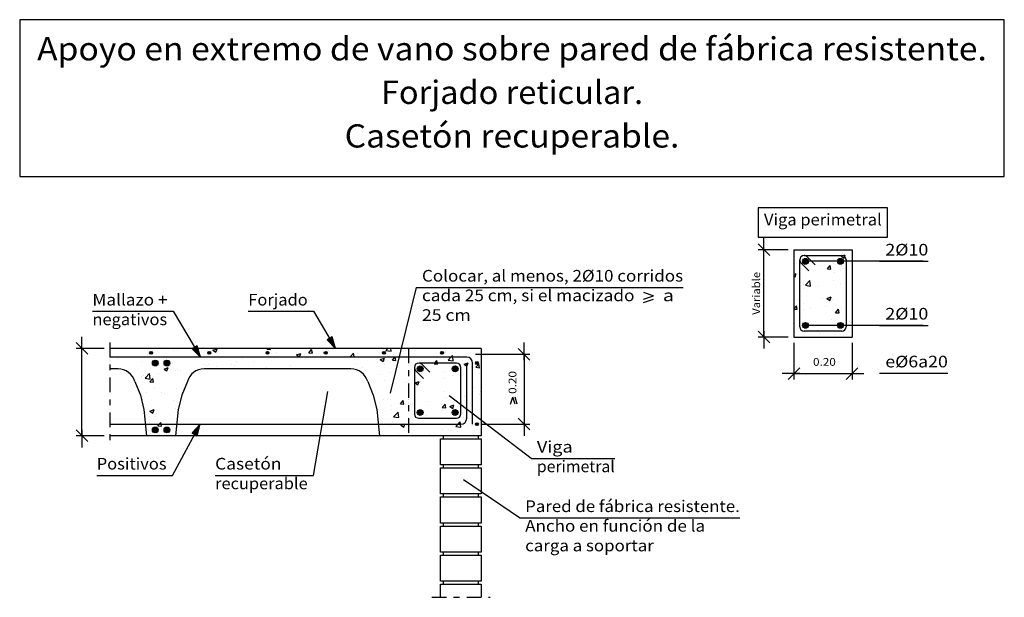
# Model space of a CAD drawing. Units: millimetres. Extents: x 21.3 to 38.3, y 16.1 to 26.1.
import ezdxf
from ezdxf.enums import TextEntityAlignment as Align

# ---------------------------------------------------------------- set-up
doc = ezdxf.new("R2010")
doc.units = ezdxf.units.MM
doc.linetypes.add('DASHDOT', pattern=[0.5, 0.25, -0.125, 0, -0.125])
for name, color, linetype in [('0-CYPE0', 1, 'CONTINUOUS'), ('0-CYPE1', 2, 'CONTINUOUS'), ('0-CYPE2', 4, 'CONTINUOUS'), ('0-CYPE3', 5, 'CONTINUOUS'), ('0-CYPE4', 6, 'CONTINUOUS'), ('CYPECABECERA', 2, 'CONTINUOUS')]:
    doc.layers.add(name, color=color, linetype=linetype)
doc.styles.add('CYPETXT', font='romans', dxfattribs={"height": 0.2})

msp = doc.modelspace()

# ---------------------------------------------------------------- hatches: boundary and pattern name
at = {"layer": '0-CYPE2'}
h = msp.add_hatch(color=256, dxfattribs=at)
edge = h.paths.add_edge_path(flags=0)
edge.add_arc((34.837, 21.91), 0.05, 0, 360)
h = msp.add_hatch(color=256, dxfattribs=at)
edge = h.paths.add_edge_path(flags=0)
edge.add_arc((35.437, 21.91), 0.05, 0, 360)
h = msp.add_hatch(color=256, dxfattribs=at)
edge = h.paths.add_edge_path(flags=0)
edge.add_arc((34.837, 20.81), 0.05, 0, 360)
h = msp.add_hatch(color=256, dxfattribs=at)
edge = h.paths.add_edge_path(flags=0)
edge.add_arc((35.437, 20.81), 0.05, 0, 360)
for points in [[(26.621, 20.559), (26.766, 20.413), (26.707, 20.611)], [(24.302, 20.409), (24.447, 20.263), (24.388, 20.461)], [(24.388, 18.913), (24.439, 19.113), (24.3, 18.961)]]:
    msp.add_hatch(color=256, dxfattribs=at).paths.add_polyline_path(points, flags=0)
h = msp.add_hatch(color=256, dxfattribs=at)
edge = h.paths.add_edge_path(flags=0)
edge.add_arc((23.595, 20.338), 0.025, 0, 360)
h = msp.add_hatch(color=256, dxfattribs=at)
edge = h.paths.add_edge_path(flags=0)
edge.add_arc((24.595, 20.338), 0.025, 0, 360)
h = msp.add_hatch(color=256, dxfattribs=at)
edge = h.paths.add_edge_path(flags=0)
edge.add_arc((25.595, 20.338), 0.025, 0, 360)
h = msp.add_hatch(color=256, dxfattribs=at)
edge = h.paths.add_edge_path(flags=0)
edge.add_arc((26.595, 20.338), 0.025, 0, 360)
h = msp.add_hatch(color=256, dxfattribs=at)
edge = h.paths.add_edge_path(flags=0)
edge.add_arc((27.595, 20.338), 0.025, 0, 360)
h = msp.add_hatch(color=256, dxfattribs=at)
edge = h.paths.add_edge_path(flags=0)
edge.add_arc((28.595, 20.338), 0.025, 0, 360)
h = msp.add_hatch(color=256, dxfattribs=at)
edge = h.paths.add_edge_path(flags=0)
edge.add_arc((23.668, 20.163), 0.05, 0, 360)
h = msp.add_hatch(color=256, dxfattribs=at)
edge = h.paths.add_edge_path(flags=0)
edge.add_arc((23.868, 20.163), 0.05, 0, 360)
h = msp.add_hatch(color=256, dxfattribs=at)
edge = h.paths.add_edge_path(flags=0)
edge.add_arc((29.193, 20.163), 0.025, 0, 360)
h = msp.add_hatch(color=256, dxfattribs=at)
edge = h.paths.add_edge_path(flags=0)
edge.add_arc((28.218, 20.063), 0.05, 0, 360)
h = msp.add_hatch(color=256, dxfattribs=at)
edge = h.paths.add_edge_path(flags=0)
edge.add_arc((28.818, 20.063), 0.05, 0, 360)
h = msp.add_hatch(color=256, dxfattribs=at)
edge = h.paths.add_edge_path(flags=0)
edge.add_arc((28.218, 19.313), 0.05, 0, 360)
h = msp.add_hatch(color=256, dxfattribs=at)
edge = h.paths.add_edge_path(flags=0)
edge.add_arc((28.818, 19.313), 0.05, 0, 360)
h = msp.add_hatch(color=256, dxfattribs=at)
edge = h.paths.add_edge_path(flags=0)
edge.add_arc((29.193, 19.113), 0.025, 0, 360)
h = msp.add_hatch(color=256, dxfattribs=at)
edge = h.paths.add_edge_path(flags=0)
edge.add_arc((23.668, 19.013), 0.05, 0, 360)
h = msp.add_hatch(color=256, dxfattribs=at)
edge = h.paths.add_edge_path(flags=0)
edge.add_arc((23.868, 19.013), 0.05, 0, 360)

# ---------------------------------------------------------------- linework, layer by layer
at = {"layer": '0-CYPE0'}
for p, q in [((35.449, 21.997), (35.499, 21.964)), ((35.58, 22.11), (35.58, 22.11)), ((34.737, 21.873), (34.737, 21.873)), ((34.821, 21.851), (34.821, 21.851)), ((35.074, 21.833), (35.074, 21.833)), ((35.087, 21.941), (35.087, 21.941)), ((35.214, 21.78), (35.262, 21.838)), ((35.274, 21.775), (35.262, 21.838)), ((35.324, 21.866), (35.324, 21.866)), ((35.326, 21.915), (35.326, 21.915)), ((35.537, 21.894), (35.537, 21.894)), ((35.637, 21.935), (35.637, 21.935)), ((35.637, 21.83), (35.637, 21.83)), ((34.637, 21.718), (34.637, 21.718)), ((34.637, 21.686), (34.679, 21.702)), ((34.637, 21.655), (34.659, 21.641)), ((34.659, 21.641), (34.679, 21.702)), ((34.737, 21.788), (34.737, 21.788)), ((34.9, 21.77), (34.9, 21.77)), ((35.214, 21.78), (35.274, 21.775)), ((35.327, 21.721), (35.327, 21.721)), ((35.434, 21.747), (35.434, 21.747)), ((35.537, 21.754), (35.537, 21.754)), ((34.744, 21.621), (34.744, 21.621)), ((34.809, 21.518), (34.809, 21.518)), ((34.835, 21.499), (34.913, 21.58)), ((34.835, 21.499), (34.924, 21.485)), ((34.924, 21.485), (34.913, 21.58)), ((35.314, 21.582), (35.314, 21.582)), ((35.44, 21.521), (35.44, 21.521)), ((35.537, 21.534), (35.537, 21.534)), ((35.637, 21.547), (35.637, 21.547)), ((35.637, 21.507), (35.637, 21.507)), ((34.737, 21.429), (34.737, 21.429)), ((34.811, 21.438), (34.811, 21.438)), ((35.061, 21.471), (35.061, 21.471)), ((35.537, 21.43), (35.537, 21.43)), ((35.637, 21.437), (35.637, 21.437)), ((34.637, 21.093), (34.684, 21.148)), ((34.695, 21.086), (34.684, 21.148)), ((34.705, 21.259), (34.705, 21.259)), ((34.797, 21.185), (34.797, 21.185)), ((35.126, 21.271), (35.126, 21.271)), ((35.206, 21.272), (35.276, 21.299)), ((35.206, 21.272), (35.255, 21.238)), ((35.239, 21.236), (35.239, 21.236)), ((35.255, 21.238), (35.276, 21.299)), ((35.302, 21.249), (35.302, 21.249)), ((35.537, 21.174), (35.537, 21.174)), ((35.637, 21.187), (35.637, 21.187)), ((35.637, 21.183), (35.637, 21.183)), ((34.637, 21.091), (34.695, 21.086)), ((34.798, 21.077), (34.798, 21.077)), ((34.916, 21.124), (34.916, 21.124)), ((35.177, 21.127), (35.177, 21.127)), ((35.353, 21.028), (35.401, 21.086)), ((35.353, 21.028), (35.413, 21.023)), ((35.413, 21.023), (35.401, 21.086)), ((35.45, 21.102), (35.45, 21.102)), ((35.537, 21.046), (35.537, 21.046)), ((35.637, 20.982), (35.637, 20.982)), ((34.785, 20.853), (34.785, 20.853)), ((35.29, 20.917), (35.29, 20.917)), ((35.413, 20.808), (35.413, 20.808)), ((35.545, 20.815), (35.545, 20.815)), ((35.637, 20.86), (35.637, 20.86)), ((34.637, 20.696), (34.637, 20.696)), ((34.914, 20.732), (34.914, 20.732)), ((35.04, 20.728), (35.04, 20.728)), ((35.084, 20.674), (35.084, 20.674)), ((35.415, 20.798), (35.415, 20.798)), ((35.574, 20.705), (35.574, 20.705)), ((34.891, 20.61), (34.891, 20.61)), ((23.249, 20.413), (23.249, 20.413)), ((23.542, 20.315), (23.542, 20.315)), ((23.728, 20.339), (23.728, 20.339)), ((23.979, 20.372), (23.979, 20.372)), ((24.056, 20.385), (24.056, 20.385)), ((24.659, 20.382), (24.729, 20.409)), ((24.659, 20.382), (24.709, 20.349)), ((24.709, 20.349), (24.729, 20.409)), ((24.935, 20.413), (24.935, 20.413)), ((25.589, 20.402), (25.598, 20.413)), ((25.589, 20.402), (25.649, 20.397)), ((25.649, 20.397), (25.646, 20.413)), ((25.756, 20.339), (25.756, 20.339)), ((26.087, 20.326), (26.087, 20.326)), ((26.096, 20.302), (26.166, 20.329)), ((26.096, 20.302), (26.146, 20.269)), ((26.146, 20.269), (26.166, 20.329)), ((26.2, 20.413), (26.2, 20.413)), ((26.237, 20.309), (26.237, 20.309)), ((26.306, 20.34), (26.354, 20.397)), ((26.306, 20.34), (26.366, 20.334)), ((26.366, 20.334), (26.354, 20.397)), ((26.368, 20.413), (26.368, 20.413)), ((26.606, 20.401), (26.606, 20.401)), ((26.616, 20.359), (26.616, 20.359)), ((27.023, 20.277), (27.071, 20.334)), ((27.024, 20.413), (27.024, 20.413)), ((27.06, 20.413), (27.06, 20.413)), ((27.083, 20.272), (27.071, 20.334)), ((27.162, 20.319), (27.162, 20.319)), ((27.559, 20.413), (27.559, 20.413)), ((27.583, 20.398), (27.583, 20.398)), ((27.63, 20.379), (27.663, 20.413)), ((27.63, 20.379), (27.719, 20.365)), ((27.719, 20.365), (27.713, 20.413)), ((27.887, 20.413), (27.887, 20.413)), ((28.058, 20.413), (28.058, 20.413)), ((28.116, 20.376), (28.116, 20.376)), ((28.556, 20.413), (28.556, 20.413)), ((28.645, 20.348), (28.645, 20.348)), ((28.65, 20.353), (28.65, 20.353)), ((28.874, 20.297), (28.874, 20.297)), ((29.054, 20.413), (29.054, 20.413)), ((29.15, 20.412), (29.15, 20.412)), ((29.152, 20.413), (29.152, 20.413)), ((29.184, 20.331), (29.184, 20.331)), ((29.268, 20.349), (29.268, 20.349)), ((22.888, 20.228), (22.888, 20.228)), ((22.888, 20.137), (22.888, 20.137)), ((22.902, 20.205), (22.902, 20.205)), ((23.023, 20.24), (23.023, 20.24)), ((23.097, 20.256), (23.097, 20.256)), ((23.436, 20.182), (23.436, 20.182)), ((23.97, 20.16), (23.97, 20.16)), ((24.504, 20.137), (24.504, 20.137)), ((24.59, 20.139), (24.59, 20.139)), ((24.804, 20.263), (24.804, 20.263)), ((24.976, 20.143), (24.976, 20.143)), ((25.068, 20.192), (25.068, 20.192)), ((25.173, 20.239), (25.173, 20.239)), ((25.303, 20.263), (25.303, 20.263)), ((25.355, 20.193), (25.355, 20.193)), ((25.582, 20.262), (25.582, 20.262)), ((25.987, 20.277), (25.987, 20.277)), ((26.005, 20.263), (26.005, 20.263)), ((26.426, 20.263), (26.426, 20.263)), ((26.579, 20.219), (26.579, 20.219)), ((27.023, 20.277), (27.083, 20.272)), ((27.107, 20.138), (27.107, 20.138)), ((27.27, 20.263), (27.27, 20.263)), ((27.533, 20.222), (27.603, 20.249)), ((27.533, 20.222), (27.583, 20.189)), ((27.583, 20.189), (27.603, 20.249)), ((27.612, 20.202), (27.612, 20.202)), ((27.613, 20.131), (27.613, 20.131)), ((27.741, 20.214), (27.8, 20.209)), ((28.132, 20.277), (28.132, 20.277)), ((28.245, 20.214), (28.245, 20.214)), ((28.458, 20.151), (28.518, 20.146)), ((28.495, 20.247), (28.495, 20.247)), ((28.697, 20.213), (28.786, 20.199)), ((28.711, 20.17), (28.711, 20.17)), ((28.971, 20.142), (29.041, 20.169)), ((28.971, 20.142), (29.02, 20.109)), ((29.02, 20.109), (29.041, 20.169)), ((29.175, 20.089), (29.223, 20.146)), ((29.235, 20.083), (29.223, 20.146)), ((29.268, 20.294), (29.268, 20.294)), ((29.268, 20.277), (29.268, 20.277)), ((29.268, 20.178), (29.268, 20.178)), ((23.493, 19.901), (23.571, 19.982)), ((23.53, 19.982), (23.53, 19.982)), ((23.582, 19.887), (23.571, 19.982)), ((23.716, 19.978), (23.716, 19.978)), ((23.819, 20.06), (23.889, 20.087)), ((23.819, 20.06), (23.869, 20.026)), ((23.869, 20.026), (23.889, 20.087)), ((24.007, 20.039), (24.007, 20.039)), ((24.044, 20.053), (24.044, 20.053)), ((24.094, 20.027), (24.094, 20.027)), ((24.474, 20.06), (24.474, 20.06)), ((24.549, 20.117), (24.549, 20.117)), ((24.726, 20.111), (24.726, 20.111)), ((25.037, 20.114), (25.037, 20.114)), ((25.571, 20.092), (25.571, 20.092)), ((25.744, 20.063), (25.744, 20.063)), ((25.996, 20.119), (25.996, 20.119)), ((26.057, 20.063), (26.057, 20.063)), ((26.105, 20.069), (26.105, 20.069)), ((26.594, 20.068), (26.594, 20.068)), ((26.613, 20.063), (26.613, 20.063)), ((26.75, 20.063), (26.75, 20.063)), ((27.172, 20.025), (27.172, 20.025)), ((27.234, 20.081), (27.234, 20.081)), ((27.544, 19.97), (27.544, 19.97)), ((27.707, 20.002), (27.707, 20.002)), ((28.119, 20.077), (28.119, 20.077)), ((28.127, 20.07), (28.127, 20.07)), ((28.128, 20.051), (28.128, 20.051)), ((28.24, 19.979), (28.24, 19.979)), ((28.633, 20.015), (28.633, 20.015)), ((29.138, 20.079), (29.138, 20.079)), ((29.175, 20.089), (29.235, 20.083)), ((29.242, 19.986), (29.242, 19.986)), ((29.268, 19.96), (29.268, 19.96)), ((23.424, 19.938), (23.424, 19.938)), ((23.465, 19.945), (23.465, 19.945)), ((23.493, 19.901), (23.582, 19.887)), ((23.576, 19.838), (23.624, 19.896)), ((23.576, 19.838), (23.635, 19.833)), ((23.635, 19.833), (23.624, 19.896)), ((27.269, 19.939), (27.269, 19.939)), ((27.6, 19.87), (27.6, 19.87)), ((27.982, 19.82), (27.982, 19.82)), ((28.12, 19.945), (28.12, 19.945)), ((28.13, 19.82), (28.2, 19.846)), ((28.13, 19.82), (28.18, 19.786)), ((28.18, 19.786), (28.2, 19.846)), ((28.232, 19.853), (28.232, 19.853)), ((28.611, 19.902), (28.611, 19.902)), ((28.774, 19.957), (28.774, 19.957)), ((29.268, 19.855), (29.268, 19.855)), ((23.518, 19.649), (23.518, 19.649)), ((23.663, 19.719), (23.663, 19.719)), ((23.775, 19.649), (23.775, 19.649)), ((23.831, 19.633), (23.831, 19.633)), ((24.032, 19.72), (24.032, 19.72)), ((24.148, 19.675), (24.148, 19.675)), ((27.378, 19.699), (27.378, 19.699)), ((28.621, 19.682), (28.621, 19.682)), ((29.126, 19.746), (29.126, 19.746)), ((29.23, 19.624), (29.23, 19.624)), ((29.253, 19.673), (29.253, 19.673)), ((23.427, 19.553), (23.427, 19.553)), ((23.452, 19.537), (23.452, 19.537)), ((23.453, 19.583), (23.453, 19.583)), ((23.986, 19.514), (23.986, 19.514)), ((24.084, 19.452), (24.084, 19.452)), ((27.512, 19.491), (27.512, 19.491)), ((27.588, 19.537), (27.588, 19.537)), ((27.879, 19.462), (27.927, 19.519)), ((27.879, 19.462), (27.939, 19.457)), ((27.939, 19.457), (27.927, 19.519)), ((27.969, 19.458), (27.969, 19.458)), ((28.046, 19.468), (28.046, 19.468)), ((28.086, 19.473), (28.086, 19.473)), ((28.108, 19.612), (28.108, 19.612)), ((28.348, 19.508), (28.348, 19.508)), ((28.597, 19.399), (28.645, 19.457)), ((28.656, 19.394), (28.645, 19.457)), ((28.669, 19.573), (28.669, 19.573)), ((28.979, 19.591), (28.979, 19.591)), ((29.268, 19.531), (29.268, 19.531)), ((23.506, 19.316), (23.506, 19.316)), ((23.576, 19.335), (23.646, 19.362)), ((23.576, 19.335), (23.625, 19.301)), ((23.625, 19.301), (23.646, 19.362)), ((24.019, 19.387), (24.019, 19.387)), ((24.045, 19.369), (24.045, 19.369)), ((24.057, 19.303), (24.057, 19.303)), ((27.456, 19.435), (27.456, 19.435)), ((27.503, 19.373), (27.503, 19.373)), ((27.719, 19.425), (27.719, 19.425)), ((27.723, 19.356), (27.723, 19.356)), ((27.762, 19.239), (27.84, 19.32)), ((27.851, 19.225), (27.84, 19.32)), ((28.256, 19.334), (28.256, 19.334)), ((28.579, 19.446), (28.579, 19.446)), ((28.597, 19.399), (28.656, 19.394)), ((28.609, 19.349), (28.609, 19.349)), ((28.727, 19.417), (28.797, 19.444)), ((28.727, 19.417), (28.777, 19.383)), ((28.777, 19.383), (28.797, 19.444)), ((28.79, 19.311), (28.79, 19.311)), ((28.793, 19.309), (28.793, 19.309)), ((28.909, 19.354), (28.909, 19.354)), ((29.113, 19.423), (29.113, 19.423)), ((29.114, 19.413), (29.114, 19.413)), ((23.486, 19.228), (23.486, 19.228)), ((23.568, 19.239), (23.568, 19.239)), ((23.576, 19.14), (23.576, 19.14)), ((24.043, 19.161), (24.043, 19.161)), ((27.495, 19.142), (27.495, 19.142)), ((27.576, 19.204), (27.576, 19.204)), ((27.743, 19.153), (27.743, 19.153)), ((27.762, 19.239), (27.851, 19.225)), ((28.085, 19.114), (28.085, 19.114)), ((28.095, 19.279), (28.095, 19.279)), ((28.326, 19.253), (28.326, 19.253)), ((28.716, 19.197), (28.716, 19.197)), ((28.967, 19.23), (28.967, 19.23)), ((29.268, 19.208), (29.268, 19.208)), ((24.007, 19.054), (24.007, 19.054)), ((27.706, 19.064), (27.706, 19.064)), ((27.847, 18.96), (27.847, 18.96)), ((27.887, 19.094), (27.937, 19.061)), ((28.083, 18.946), (28.083, 18.946)), ((28.597, 19.016), (28.597, 19.016)), ((28.83, 19.073), (28.918, 19.06)), ((29.102, 19.08), (29.102, 19.08)), ((29.268, 19.025), (29.268, 19.025)), ((29.268, 19.007), (29.268, 19.007)), ((23.937, 18.927), (23.937, 18.927)), ((28.005, 18.913), (28.005, 18.913)), ((28.381, 18.937), (28.381, 18.937)), ((28.697, 18.913), (28.697, 18.913)), ((28.884, 18.913), (28.884, 18.913)), ((28.914, 18.915), (28.914, 18.915))]:
    msp.add_line(p, q, dxfattribs=at)
for points in [[(34.637, 22.034), (34.637, 22.034), (34.637, 22.034), (34.637, 22.034)], [(34.864, 22.11), (34.864, 22.11), (34.864, 22.11)], [(34.902, 22.11), (34.902, 22.11), (34.902, 22.11), (34.902, 22.11)], [(35.012, 22.01), (35.012, 22.01), (35.012, 22.01), (35.012, 22.01)], [(35.021, 22.01), (35.021, 22.01), (35.021, 22.01), (35.021, 22.01)], [(35.028, 22.01), (35.028, 22.01), (35.028, 22.01), (35.028, 22.01)], [(35.158, 22.11), (35.158, 22.11), (35.158, 22.11)], [(35.362, 22.11), (35.362, 22.11), (35.362, 22.11)], [(35.45, 22.01), (35.45, 22.01), (35.45, 22.01), (35.45, 22.01)], [(35.595, 22.11), (35.595, 22.11), (35.595, 22.11), (35.595, 22.11)], [(34.637, 21.937), (34.637, 21.937), (34.637, 21.937)], [(34.737, 21.873), (34.737, 21.873), (34.737, 21.873)], [(34.898, 21.91), (34.898, 21.91), (34.898, 21.91), (34.898, 21.91)], [(34.924, 21.93), (34.924, 21.93), (34.924, 21.93), (34.924, 21.93)], [(35.121, 21.91), (35.121, 21.91), (35.121, 21.91), (35.121, 21.91)], [(35.178, 21.91), (35.178, 21.91), (35.178, 21.91), (35.178, 21.91)], [(35.32, 21.91), (35.32, 21.91), (35.32, 21.91), (35.32, 21.91)], [(35.537, 21.894), (35.537, 21.894), (35.537, 21.894)], [(35.637, 21.907), (35.637, 21.907), (35.637, 21.907)], [(34.637, 21.775), (34.637, 21.775), (34.637, 21.775)], [(34.637, 21.71), (34.637, 21.71), (34.637, 21.71), (34.637, 21.71)], [(34.737, 21.788), (34.737, 21.788), (34.737, 21.788)], [(34.737, 21.787), (34.737, 21.787), (34.737, 21.787), (34.737, 21.787)], [(35.537, 21.754), (35.537, 21.754), (35.537, 21.754)], [(35.537, 21.681), (35.537, 21.681), (35.537, 21.681), (35.537, 21.681)], [(34.637, 21.619), (34.637, 21.619), (34.637, 21.619), (34.637, 21.619)], [(34.737, 21.627), (34.737, 21.627), (34.737, 21.627), (34.737, 21.627)], [(34.737, 21.556), (34.737, 21.556), (34.737, 21.556), (34.737, 21.556)], [(35.537, 21.534), (35.537, 21.534), (35.537, 21.534)], [(35.537, 21.528), (35.537, 21.528), (35.537, 21.528), (35.537, 21.528)], [(34.637, 21.415), (34.637, 21.415), (34.637, 21.415)], [(34.637, 21.386), (34.637, 21.386), (34.637, 21.386), (34.637, 21.386)], [(34.737, 21.463), (34.737, 21.463), (34.737, 21.463), (34.737, 21.463)], [(34.737, 21.429), (34.737, 21.429), (34.737, 21.429)], [(35.537, 21.43), (35.537, 21.43), (35.537, 21.43)], [(35.537, 21.363), (35.537, 21.363), (35.537, 21.363), (35.537, 21.363)], [(34.637, 21.302), (34.637, 21.302), (34.637, 21.302), (34.637, 21.302)], [(34.737, 21.238), (34.737, 21.238), (34.737, 21.238), (34.737, 21.238)], [(35.537, 21.174), (35.537, 21.174), (35.537, 21.174)], [(34.637, 21.084), (34.637, 21.084), (34.637, 21.084), (34.637, 21.084)], [(34.637, 21.063), (34.637, 21.063), (34.637, 21.063), (34.637, 21.063)], [(34.637, 21.056), (34.637, 21.056), (34.637, 21.056), (34.637, 21.056)], [(34.637, 20.984), (34.637, 20.984), (34.637, 20.984)], [(34.737, 21.14), (34.737, 21.14), (34.737, 21.14), (34.737, 21.14)], [(34.737, 21.069), (34.737, 21.069), (34.737, 21.069), (34.737, 21.069)], [(34.737, 20.992), (34.737, 20.992), (34.737, 20.992), (34.737, 20.992)], [(35.537, 21.106), (35.537, 21.106), (35.537, 21.106), (35.537, 21.106)], [(35.537, 21.046), (35.537, 21.046), (35.537, 21.046)], [(34.737, 20.921), (34.737, 20.921), (34.737, 20.921), (34.737, 20.921)], [(34.737, 20.816), (34.737, 20.816), (34.737, 20.816), (34.737, 20.816)], [(34.911, 20.81), (34.911, 20.81), (34.911, 20.81), (34.911, 20.81)], [(34.936, 20.81), (34.936, 20.81), (34.936, 20.81), (34.936, 20.81)], [(35.151, 20.81), (35.151, 20.81), (35.151, 20.81), (35.151, 20.81)], [(35.409, 20.81), (35.409, 20.81), (35.409, 20.81), (35.409, 20.81)], [(35.462, 20.804), (35.462, 20.804), (35.462, 20.804)], [(35.505, 20.81), (35.505, 20.81), (35.505, 20.81), (35.505, 20.81)], [(35.537, 20.894), (35.537, 20.894), (35.537, 20.894), (35.537, 20.894)], [(35.537, 20.814), (35.537, 20.814), (35.537, 20.814), (35.537, 20.814)], [(35.573, 20.81), (35.573, 20.81), (35.573, 20.81), (35.573, 20.81)], [(35.629, 20.81), (35.629, 20.81), (35.629, 20.81), (35.629, 20.81)], [(34.637, 20.739), (34.637, 20.739), (34.637, 20.739), (34.637, 20.739)], [(34.637, 20.667), (34.637, 20.667), (34.637, 20.667), (34.637, 20.667)], [(34.786, 20.715), (34.786, 20.715), (34.786, 20.715), (34.786, 20.715)], [(35.021, 20.71), (35.021, 20.71), (35.021, 20.71), (35.021, 20.71)], [(35.045, 20.71), (35.045, 20.71), (35.045, 20.71), (35.045, 20.71)], [(35.068, 20.71), (35.068, 20.71), (35.068, 20.71), (35.068, 20.71)], [(35.443, 20.71), (35.443, 20.71), (35.443, 20.71), (35.443, 20.71)], [(35.446, 20.787), (35.446, 20.787), (35.446, 20.787)], [(35.521, 20.739), (35.521, 20.739), (35.521, 20.739), (35.521, 20.739)], [(35.537, 20.783), (35.537, 20.783), (35.537, 20.783), (35.537, 20.783)], [(35.154, 20.61), (35.154, 20.61), (35.154, 20.61)], [(35.312, 20.61), (35.312, 20.61), (35.312, 20.61)], [(22.906, 20.413), (22.906, 20.413), (22.906, 20.413), (22.906, 20.413)], [(23.073, 20.413), (23.073, 20.413), (23.073, 20.413)], [(23.572, 20.413), (23.572, 20.413), (23.572, 20.413)], [(23.598, 20.413), (23.598, 20.413), (23.598, 20.413), (23.598, 20.413)], [(24.07, 20.413), (24.07, 20.413), (24.07, 20.413)], [(24.092, 20.413), (24.092, 20.413), (24.092, 20.413)], [(24.29, 20.413), (24.29, 20.413), (24.29, 20.413), (24.29, 20.413)], [(24.292, 20.413), (24.292, 20.413), (24.292, 20.413)], [(24.407, 20.331), (24.407, 20.331), (24.407, 20.331), (24.407, 20.331)], [(24.514, 20.413), (24.514, 20.413), (24.514, 20.413)], [(24.569, 20.413), (24.569, 20.413), (24.569, 20.413)], [(24.983, 20.413), (24.983, 20.413), (24.983, 20.413), (24.983, 20.413)], [(25.067, 20.413), (25.067, 20.413), (25.067, 20.413)], [(25.565, 20.413), (25.565, 20.413), (25.565, 20.413)], [(25.675, 20.413), (25.675, 20.413), (25.675, 20.413), (25.675, 20.413)], [(25.779, 20.413), (25.779, 20.413), (25.779, 20.413)], [(26.064, 20.413), (26.064, 20.413), (26.064, 20.413)], [(26.562, 20.413), (26.562, 20.413), (26.562, 20.413)], [(27.061, 20.413), (27.061, 20.413), (27.061, 20.413)], [(27.465, 20.413), (27.465, 20.413), (27.465, 20.413)], [(27.753, 20.413), (27.753, 20.413), (27.753, 20.413)], [(27.865, 20.31), (27.865, 20.31), (27.865, 20.31), (27.865, 20.31)], [(28.445, 20.413), (28.445, 20.413), (28.445, 20.413)], [(28.73, 20.413), (28.73, 20.413), (28.73, 20.413)], [(29.137, 20.413), (29.137, 20.413), (29.137, 20.413)], [(22.888, 20.214), (22.888, 20.214), (22.888, 20.214)], [(23.053, 20.263), (23.053, 20.263), (23.053, 20.263), (23.053, 20.263)], [(23.069, 20.263), (23.069, 20.263), (23.069, 20.263), (23.069, 20.263)], [(23.152, 20.263), (23.152, 20.263), (23.152, 20.263), (23.152, 20.263)], [(23.309, 20.263), (23.309, 20.263), (23.309, 20.263), (23.309, 20.263)], [(23.475, 20.263), (23.475, 20.263), (23.475, 20.263), (23.475, 20.263)], [(23.762, 20.263), (23.762, 20.263), (23.762, 20.263), (23.762, 20.263)], [(23.807, 20.263), (23.807, 20.263), (23.807, 20.263), (23.807, 20.263)], [(23.888, 20.148), (23.888, 20.148), (23.888, 20.148), (23.888, 20.148)], [(23.896, 20.263), (23.896, 20.263), (23.896, 20.263), (23.896, 20.263)], [(24.306, 20.263), (24.306, 20.263), (24.306, 20.263), (24.306, 20.263)], [(24.318, 20.263), (24.318, 20.263), (24.318, 20.263), (24.318, 20.263)], [(24.439, 20.277), (24.439, 20.277), (24.439, 20.277), (24.439, 20.277)], [(24.454, 20.263), (24.454, 20.263), (24.454, 20.263), (24.454, 20.263)], [(24.74, 20.263), (24.74, 20.263), (24.74, 20.263), (24.74, 20.263)], [(24.804, 20.263), (24.804, 20.263), (24.804, 20.263)], [(25.147, 20.263), (25.147, 20.263), (25.147, 20.263), (25.147, 20.263)], [(25.161, 20.263), (25.161, 20.263), (25.161, 20.263), (25.161, 20.263)], [(25.303, 20.263), (25.303, 20.263), (25.303, 20.263)], [(25.583, 20.263), (25.583, 20.263), (25.583, 20.263), (25.583, 20.263)], [(25.801, 20.263), (25.801, 20.263), (25.801, 20.263), (25.801, 20.263)], [(25.839, 20.263), (25.839, 20.263), (25.839, 20.263), (25.839, 20.263)], [(25.885, 20.263), (25.885, 20.263), (25.885, 20.263), (25.885, 20.263)], [(26.005, 20.263), (26.005, 20.263), (26.005, 20.263)], [(26.299, 20.263), (26.299, 20.263), (26.299, 20.263), (26.299, 20.263)], [(26.426, 20.263), (26.426, 20.263), (26.426, 20.263)], [(26.531, 20.263), (26.531, 20.263), (26.531, 20.263), (26.531, 20.263)], [(26.798, 20.263), (26.798, 20.263), (26.798, 20.263), (26.798, 20.263)], [(26.848, 20.263), (26.848, 20.263), (26.848, 20.263), (26.848, 20.263)], [(27.224, 20.263), (27.224, 20.263), (27.224, 20.263), (27.224, 20.263)], [(27.27, 20.263), (27.27, 20.263), (27.27, 20.263)], [(27.296, 20.263), (27.296, 20.263), (27.296, 20.263), (27.296, 20.263)], [(27.692, 20.263), (27.692, 20.263), (27.692, 20.263), (27.692, 20.263)], [(27.795, 20.263), (27.795, 20.263), (27.795, 20.263), (27.795, 20.263)], [(27.916, 20.263), (27.916, 20.263), (27.916, 20.263), (27.916, 20.263)], [(28.018, 20.19), (28.018, 20.19), (28.018, 20.19), (28.018, 20.19)], [(28.018, 20.184), (28.018, 20.184), (28.018, 20.184), (28.018, 20.184)], [(28.018, 20.17), (28.018, 20.17), (28.018, 20.17), (28.018, 20.17)], [(28.113, 20.263), (28.113, 20.263), (28.113, 20.263), (28.113, 20.263)], [(28.293, 20.263), (28.293, 20.263), (28.293, 20.263), (28.293, 20.263)], [(28.405, 20.163), (28.405, 20.163), (28.405, 20.163), (28.405, 20.163)], [(28.45, 20.163), (28.45, 20.163), (28.45, 20.163), (28.45, 20.163)], [(28.535, 20.263), (28.535, 20.263), (28.535, 20.263), (28.535, 20.263)], [(28.609, 20.263), (28.609, 20.263), (28.609, 20.263), (28.609, 20.263)], [(28.618, 20.263), (28.618, 20.263), (28.618, 20.263), (28.618, 20.263)], [(28.718, 20.163), (28.718, 20.163), (28.718, 20.163), (28.718, 20.163)], [(28.791, 20.263), (28.791, 20.263), (28.791, 20.263), (28.791, 20.263)], [(28.826, 20.163), (28.826, 20.163), (28.826, 20.163), (28.826, 20.163)], [(28.957, 20.263), (28.957, 20.263), (28.957, 20.263), (28.957, 20.263)], [(23.168, 20.027), (23.168, 20.027), (23.168, 20.027)], [(24.672, 20.063), (24.672, 20.063), (24.672, 20.063)], [(24.901, 20.063), (24.901, 20.063), (24.901, 20.063)], [(25.322, 20.063), (25.322, 20.063), (25.322, 20.063), (25.322, 20.063)], [(25.365, 20.063), (25.365, 20.063), (25.365, 20.063)], [(26.166, 20.063), (26.166, 20.063), (26.166, 20.063)], [(26.588, 20.063), (26.588, 20.063), (26.588, 20.063)], [(27.009, 20.063), (27.009, 20.063), (27.009, 20.063), (27.009, 20.063)], [(27.067, 20.059), (27.067, 20.059), (27.067, 20.059), (27.067, 20.059)], [(27.214, 19.998), (27.214, 19.998), (27.214, 19.998), (27.214, 19.998)], [(28.018, 20.121), (28.018, 20.121), (28.018, 20.121), (28.018, 20.121)], [(28.118, 20.078), (28.118, 20.078), (28.118, 20.078), (28.118, 20.078)], [(28.118, 20.057), (28.118, 20.057), (28.118, 20.057), (28.118, 20.057)], [(28.119, 20.077), (28.119, 20.077), (28.119, 20.077)], [(28.128, 20.05), (28.128, 20.05), (28.128, 20.05)], [(28.84, 20.051), (28.84, 20.051), (28.84, 20.051), (28.84, 20.051)], [(28.918, 19.98), (28.918, 19.98), (28.918, 19.98), (28.918, 19.98)], [(29.118, 20.063), (29.118, 20.063), (29.118, 20.063), (29.118, 20.063)], [(29.118, 20.055), (29.118, 20.055), (29.118, 20.055), (29.118, 20.055)], [(29.118, 19.969), (29.118, 19.969), (29.118, 19.969), (29.118, 19.969)], [(23.282, 19.92), (23.282, 19.92), (23.282, 19.92)], [(23.325, 19.825), (23.325, 19.825), (23.325, 19.825)], [(24.218, 19.845), (24.218, 19.845), (24.218, 19.845)], [(24.23, 19.872), (24.23, 19.872), (24.23, 19.872)], [(28.018, 19.866), (28.018, 19.866), (28.018, 19.866), (28.018, 19.866)], [(28.018, 19.824), (28.018, 19.824), (28.018, 19.824), (28.018, 19.824)], [(28.018, 19.803), (28.018, 19.803), (28.018, 19.803), (28.018, 19.803)], [(28.118, 19.943), (28.118, 19.943), (28.118, 19.943), (28.118, 19.943)], [(28.118, 19.838), (28.118, 19.838), (28.118, 19.838), (28.118, 19.838)], [(28.918, 19.943), (28.918, 19.943), (28.918, 19.943), (28.918, 19.943)], [(28.918, 19.91), (28.918, 19.91), (28.918, 19.91), (28.918, 19.91)], [(28.918, 19.865), (28.918, 19.865), (28.918, 19.865), (28.918, 19.865)], [(29.118, 19.797), (29.118, 19.797), (29.118, 19.797), (29.118, 19.797)], [(27.361, 19.738), (27.361, 19.738), (27.361, 19.738)], [(28.118, 19.74), (28.118, 19.74), (28.118, 19.74), (28.118, 19.74)], [(28.118, 19.62), (28.118, 19.62), (28.118, 19.62), (28.118, 19.62)], [(29.118, 19.74), (29.118, 19.74), (29.118, 19.74), (29.118, 19.74)], [(29.118, 19.738), (29.118, 19.738), (29.118, 19.738), (29.118, 19.738)], [(29.268, 19.659), (29.268, 19.659), (29.268, 19.659)], [(29.268, 19.629), (29.268, 19.629), (29.268, 19.629)], [(23.421, 19.579), (23.421, 19.579), (23.421, 19.579), (23.421, 19.579)], [(23.422, 19.575), (23.422, 19.575), (23.422, 19.575)], [(27.43, 19.543), (27.43, 19.543), (27.43, 19.543), (27.43, 19.543)], [(28.018, 19.543), (28.018, 19.543), (28.018, 19.543), (28.018, 19.543)], [(28.018, 19.536), (28.018, 19.536), (28.018, 19.536), (28.018, 19.536)], [(28.018, 19.486), (28.018, 19.486), (28.018, 19.486), (28.018, 19.486)], [(28.018, 19.465), (28.018, 19.465), (28.018, 19.465), (28.018, 19.465)], [(28.118, 19.478), (28.118, 19.478), (28.118, 19.478), (28.118, 19.478)], [(28.918, 19.586), (28.918, 19.586), (28.918, 19.586), (28.918, 19.586)], [(28.918, 19.583), (28.918, 19.583), (28.918, 19.583), (28.918, 19.583)], [(28.918, 19.548), (28.918, 19.548), (28.918, 19.548), (28.918, 19.548)], [(29.118, 19.609), (29.118, 19.609), (29.118, 19.609), (29.118, 19.609)], [(23.48, 19.296), (23.48, 19.296), (23.48, 19.296)], [(24.08, 19.433), (24.08, 19.433), (24.08, 19.433)], [(27.461, 19.411), (27.461, 19.411), (27.461, 19.411), (27.461, 19.411)], [(27.466, 19.392), (27.466, 19.392), (27.466, 19.392)], [(28.118, 19.444), (28.118, 19.444), (28.118, 19.444), (28.118, 19.444)], [(28.118, 19.422), (28.118, 19.422), (28.118, 19.422), (28.118, 19.422)], [(28.118, 19.296), (28.118, 19.296), (28.118, 19.296), (28.118, 19.296)], [(28.825, 19.289), (28.825, 19.289), (28.825, 19.289)], [(28.918, 19.345), (28.918, 19.345), (28.918, 19.345), (28.918, 19.345)], [(29.018, 19.339), (29.018, 19.339), (29.018, 19.339), (29.018, 19.339)], [(29.036, 19.353), (29.036, 19.353), (29.036, 19.353), (29.036, 19.353)], [(29.118, 19.42), (29.118, 19.42), (29.118, 19.42), (29.118, 19.42)], [(29.118, 19.416), (29.118, 19.416), (29.118, 19.416), (29.118, 19.416)], [(29.268, 19.325), (29.268, 19.325), (29.268, 19.325)], [(23.484, 19.248), (23.484, 19.248), (23.484, 19.248), (23.484, 19.248)], [(23.49, 19.195), (23.49, 19.195), (23.49, 19.195)], [(23.619, 19.113), (23.619, 19.113), (23.619, 19.113), (23.619, 19.113)], [(23.632, 19.113), (23.632, 19.113), (23.632, 19.113), (23.632, 19.113)], [(23.663, 19.113), (23.663, 19.113), (23.663, 19.113), (23.663, 19.113)], [(27.491, 19.187), (27.491, 19.187), (27.491, 19.187)], [(27.606, 19.113), (27.606, 19.113), (27.606, 19.113), (27.606, 19.113)], [(27.786, 19.113), (27.786, 19.113), (27.786, 19.113), (27.786, 19.113)], [(27.88, 19.113), (27.88, 19.113), (27.88, 19.113), (27.88, 19.113)], [(28.018, 19.219), (28.018, 19.219), (28.018, 19.219), (28.018, 19.219)], [(28.018, 19.168), (28.018, 19.168), (28.018, 19.168), (28.018, 19.168)], [(28.081, 19.113), (28.081, 19.113), (28.081, 19.113), (28.081, 19.113)], [(28.104, 19.113), (28.104, 19.113), (28.104, 19.113), (28.104, 19.113)], [(28.301, 19.113), (28.301, 19.113), (28.301, 19.113), (28.301, 19.113)], [(28.37, 19.213), (28.37, 19.213), (28.37, 19.213), (28.37, 19.213)], [(28.432, 19.213), (28.432, 19.213), (28.432, 19.213), (28.432, 19.213)], [(28.446, 19.213), (28.446, 19.213), (28.446, 19.213), (28.446, 19.213)], [(28.479, 19.113), (28.479, 19.113), (28.479, 19.113), (28.479, 19.113)], [(28.603, 19.113), (28.603, 19.113), (28.603, 19.113), (28.603, 19.113)], [(28.723, 19.113), (28.723, 19.113), (28.723, 19.113), (28.723, 19.113)], [(28.84, 19.213), (28.84, 19.213), (28.84, 19.213), (28.84, 19.213)], [(28.855, 19.214), (28.855, 19.214), (28.855, 19.214), (28.855, 19.214)], [(28.862, 19.216), (28.862, 19.216), (28.862, 19.216), (28.862, 19.216)], [(28.901, 19.241), (28.901, 19.241), (28.901, 19.241), (28.901, 19.241)], [(28.911, 19.258), (28.911, 19.258), (28.911, 19.258), (28.911, 19.258)], [(29.009, 19.172), (29.009, 19.172), (29.009, 19.172), (29.009, 19.172)], [(29.018, 19.254), (29.018, 19.254), (29.018, 19.254), (29.018, 19.254)], [(29.018, 19.236), (29.018, 19.236), (29.018, 19.236), (29.018, 19.236)], [(29.164, 19.256), (29.164, 19.256), (29.164, 19.256), (29.164, 19.256)], [(29.247, 19.192), (29.247, 19.192), (29.247, 19.192), (29.247, 19.192)], [(29.268, 19.269), (29.268, 19.269), (29.268, 19.269)], [(23.51, 18.996), (23.51, 18.996), (23.51, 18.996), (23.51, 18.996)], [(24.034, 19.074), (24.034, 19.074), (24.034, 19.074)], [(27.505, 19.037), (27.505, 19.037), (27.505, 19.037), (27.505, 19.037)], [(28.018, 19.105), (28.018, 19.105), (28.018, 19.105), (28.018, 19.105)], [(23.824, 18.913), (23.824, 18.913), (23.824, 18.913), (23.824, 18.913)], [(23.829, 18.913), (23.829, 18.913), (23.829, 18.913)], [(27.619, 18.913), (27.619, 18.913), (27.619, 18.913)], [(28.041, 18.913), (28.041, 18.913), (28.041, 18.913)], [(28.462, 18.913), (28.462, 18.913), (28.462, 18.913), (28.462, 18.913)]]:
    msp.add_lwpolyline(points, close=True, dxfattribs=at)
for points in [[(35.449, 21.997), (35.478, 22.008), (35.519, 22.024)], [(35.499, 21.964), (35.509, 21.994), (35.519, 22.024)], [(27.741, 20.214), (27.782, 20.263), (27.789, 20.272)], [(27.8, 20.209), (27.79, 20.263), (27.789, 20.272)], [(28.458, 20.151), (28.468, 20.163), (28.506, 20.209)], [(28.518, 20.146), (28.514, 20.163), (28.506, 20.209)], [(28.697, 20.213), (28.745, 20.263), (28.775, 20.294)], [(28.786, 20.199), (28.778, 20.263), (28.775, 20.294)], [(23.714, 19.086), (23.737, 19.113), (23.763, 19.144)], [(23.714, 19.086), (23.774, 19.081), (23.768, 19.113), (23.763, 19.144)], [(27.887, 19.094), (27.936, 19.113), (27.957, 19.121)], [(27.937, 19.061), (27.954, 19.113), (27.957, 19.121)], [(28.83, 19.073), (28.868, 19.113), (28.907, 19.155)], [(28.918, 19.06), (28.912, 19.113), (28.907, 19.155)]]:
    msp.add_lwpolyline(points, dxfattribs=at)
at = {"layer": '0-CYPE1'}
for p, q in [((34.224, 22.01), (34.024, 22.21)), ((34.124, 22.01), (34.124, 22.31)), ((34.537, 22.11), (34.024, 22.11)), ((34.124, 20.61), (34.124, 22.11)), ((36.857, 21.91), (34.837, 21.91)), ((36.108, 21.91), (36.946, 21.91)), ((28.149, 21.462), (27.701, 19.645)), ((28.149, 21.462), (32.734, 21.462)), ((32.053, 21.38), (32.227, 21.32)), ((32.053, 21.26), (32.227, 21.32)), ((32.053, 21.2), (32.227, 21.26)), ((22.588, 21.051), (23.978, 21.051)), ((23.978, 21.051), (24.447, 20.263)), ((25.266, 21.051), (26.386, 21.051)), ((26.386, 21.051), (26.766, 20.413)), ((36.857, 20.81), (34.837, 20.81)), ((36.108, 20.81), (36.946, 20.81)), ((34.224, 20.51), (34.024, 20.71)), ((34.124, 20.71), (34.124, 20.41)), ((22.509, 20.313), (22.309, 20.513)), ((22.409, 20.313), (22.409, 20.613)), ((30.004, 20.213), (30.004, 20.513)), ((34.537, 20.61), (34.024, 20.61)), ((34.637, 20.51), (34.637, 19.882)), ((35.637, 20.51), (35.637, 19.882)), ((22.788, 20.413), (22.309, 20.413)), ((22.409, 18.913), (22.409, 20.413)), ((29.168, 20.313), (30.104, 20.313)), ((30.104, 20.213), (29.904, 20.413)), ((30.004, 20.313), (30.004, 19.113)), ((23.028, 20.063), (22.888, 20.063)), ((27.028, 20.063), (24.507, 20.063)), ((34.737, 19.982), (34.437, 19.982)), ((34.537, 19.882), (34.737, 20.082)), ((34.637, 19.982), (35.637, 19.982)), ((35.537, 19.882), (35.737, 20.082)), ((35.537, 19.982), (35.837, 19.982)), ((36.108, 19.988), (37.282, 19.988)), ((24.219, 19.846), (24.123, 19.613)), ((26.386, 18.233), (26.63, 19.675)), ((24.123, 19.613), (24.063, 19.363)), ((30.123, 18.524), (28.716, 19.597)), ((29.767, 19.459), (29.807, 19.575)), ((29.847, 19.459), (29.807, 19.575)), ((29.887, 19.459), (29.847, 19.575)), ((23.473, 19.363), (23.518, 18.913)), ((24.063, 19.363), (24.018, 18.913)), ((27.473, 19.363), (27.518, 18.913)), ((23.962, 18.233), (24.439, 19.113)), ((29.268, 19.113), (30.104, 19.113)), ((30.104, 19.013), (29.904, 19.213)), ((30.004, 19.213), (30.004, 18.913)), ((22.509, 18.813), (22.309, 19.013)), ((22.409, 19.013), (22.409, 18.713)), ((22.788, 18.913), (22.309, 18.913)), ((28.568, 18.863), (29.268, 18.863)), ((28.568, 18.413), (28.568, 18.863)), ((28.618, 18.863), (28.618, 18.913)), ((29.218, 18.863), (29.218, 18.913)), ((29.268, 18.863), (29.268, 18.413)), ((30.123, 18.524), (31.561, 18.524)), ((29.268, 18.413), (28.568, 18.413)), ((28.568, 17.913), (28.568, 18.363)), ((28.568, 18.363), (29.268, 18.363)), ((28.618, 18.363), (28.618, 18.413)), ((29.218, 18.363), (29.218, 18.413)), ((29.268, 18.363), (29.268, 17.913)), ((22.662, 18.233), (23.962, 18.233)), ((24.696, 18.233), (26.386, 18.233)), ((29.922, 17.503), (28.965, 18.158)), ((29.268, 17.913), (28.568, 17.913)), ((28.568, 17.413), (28.568, 17.863)), ((28.568, 17.863), (29.268, 17.863)), ((28.618, 17.863), (28.618, 17.913)), ((29.218, 17.863), (29.218, 17.913)), ((29.268, 17.863), (29.268, 17.413)), ((29.922, 17.503), (33.709, 17.503)), ((29.268, 17.413), (28.568, 17.413)), ((28.568, 17.363), (29.268, 17.363)), ((28.568, 16.913), (28.568, 17.363)), ((28.618, 17.363), (28.618, 17.413)), ((29.218, 17.363), (29.218, 17.413)), ((29.268, 17.363), (29.268, 16.913)), ((29.268, 16.913), (28.568, 16.913)), ((28.618, 16.863), (28.618, 16.913)), ((29.218, 16.863), (29.218, 16.913)), ((28.568, 16.413), (28.568, 16.863)), ((28.568, 16.863), (29.268, 16.863)), ((29.268, 16.863), (29.268, 16.413)), ((29.268, 16.413), (28.568, 16.413)), ((28.618, 16.363), (28.618, 16.413)), ((29.218, 16.363), (29.218, 16.413)), ((28.568, 16.363), (29.268, 16.363)), ((28.568, 16.138), (28.568, 16.363)), ((29.268, 16.363), (29.268, 16.138))]:
    msp.add_line(p, q, dxfattribs=at)
at = {"layer": '0-CYPE1', "linetype": 'DASHDOT'}
for p, q in [((22.888, 20.513), (22.888, 18.813)), ((28.018, 20.413), (28.018, 18.913)), ((28.418, 16.138), (29.418, 16.138))]:
    msp.add_line(p, q, dxfattribs=at)
at = {"layer": '0-CYPE1'}
msp.add_lwpolyline([(34.024, 22.827), (34.024, 22.327), (36.246, 22.327), (36.246, 22.827), (34.024, 22.827)], close=True, dxfattribs=at)
for points in [[(23.317, 19.846), (23.413, 19.613), (23.473, 19.363)], [(27.317, 19.846), (27.413, 19.613), (27.473, 19.363)]]:
    msp.add_lwpolyline(points, dxfattribs=at)
for centre, start, end in [((23.028, 19.763), 16.1226, 90), ((24.507, 19.763), 90, 163.8774), ((27.028, 19.763), 16.1226, 90)]:
    msp.add_arc(centre, 0.3, start, end, dxfattribs=at)
at = {"layer": '0-CYPE2'}
for p, q in [((34.637, 22.11), (35.637, 22.11)), ((34.637, 22.11), (34.637, 20.61)), ((35.637, 22.11), (35.637, 20.61)), ((34.637, 20.61), (35.637, 20.61)), ((29.268, 20.413), (22.888, 20.413)), ((29.268, 20.413), (29.268, 18.913)), ((29.268, 18.913), (22.888, 18.913))]:
    msp.add_line(p, q, dxfattribs=at)
for points in [[(26.621, 20.559), (26.766, 20.413), (26.707, 20.611)], [(24.302, 20.409), (24.447, 20.263), (24.388, 20.461)], [(24.388, 18.913), (24.439, 19.113), (24.3, 18.961)]]:
    msp.add_lwpolyline(points, close=True, dxfattribs=at)
for points in [[(26.621, 20.559), (26.707, 20.611)], [(24.302, 20.409), (24.388, 20.461)], [(24.388, 18.913), (24.3, 18.961)]]:
    msp.add_lwpolyline(points, dxfattribs=at)
for centre, radius in [((34.837, 21.91), 0.05), ((35.437, 21.91), 0.05), ((34.837, 20.81), 0.05), ((35.437, 20.81), 0.05), ((23.595, 20.338), 0.025), ((24.595, 20.338), 0.025), ((25.595, 20.338), 0.025), ((26.595, 20.338), 0.025), ((27.595, 20.338), 0.025), ((28.595, 20.338), 0.025), ((23.668, 20.163), 0.05), ((23.868, 20.163), 0.05), ((29.193, 20.163), 0.025), ((28.218, 20.063), 0.05), ((28.818, 20.063), 0.05), ((28.218, 19.313), 0.05), ((28.818, 19.313), 0.05), ((29.193, 19.113), 0.025), ((23.668, 19.013), 0.05), ((23.868, 19.013), 0.05)]:
    msp.add_circle(centre, radius, dxfattribs=at)
at = {"layer": '0-CYPE3'}
for p, q in [((34.812, 22.01), (35.462, 22.01)), ((34.865, 21.988), (35.003, 21.85)), ((34.737, 20.785), (34.737, 21.935)), ((34.759, 21.882), (34.897, 21.744)), ((35.537, 21.935), (35.537, 20.785)), ((35.462, 20.71), (34.812, 20.71)), ((28.843, 20.163), (28.193, 20.163)), ((28.246, 20.141), (28.383, 20.004)), ((28.118, 20.088), (28.118, 19.288)), ((28.14, 20.035), (28.277, 19.898)), ((28.918, 19.288), (28.918, 20.088)), ((28.193, 19.213), (28.843, 19.213))]:
    msp.add_line(p, q, dxfattribs=at)
for centre, start, end in [((34.812, 21.935), 90, 180), ((34.812, 21.935), 45, 90), ((35.462, 21.935), 0, 90), ((34.812, 21.935), 180, 225), ((34.812, 20.785), 180, 270), ((35.462, 20.785), 270, 360), ((28.193, 20.088), 90, 180), ((28.193, 20.088), 45, 90), ((28.843, 20.088), 0, 90), ((28.193, 20.088), 180, 225), ((28.193, 19.288), 180, 270), ((28.843, 19.288), 270, 360)]:
    msp.add_arc(centre, 0.075, start, end, dxfattribs=at)
at = {"layer": '0-CYPE4'}
for p, q in [((29.018, 20.263), (22.888, 20.263)), ((29.018, 19.213), (29.018, 20.163)), ((29.118, 19.113), (29.118, 20.163)), ((22.888, 19.113), (28.918, 19.113))]:
    msp.add_line(p, q, dxfattribs=at)
for centre, start, end in [((29.018, 20.163), 0, 90), ((28.918, 19.213), 270, 360)]:
    msp.add_arc(centre, 0.1, start, end, dxfattribs=at)
at = {"layer": 'CYPECABECERA'}
msp.add_lwpolyline([(21.339, 23.366), (38.252, 23.366), (38.252, 26.061), (21.339, 26.061), (21.339, 23.366)], close=True, dxfattribs=at)

# ---------------------------------------------------------------- texts
at = {"layer": '0-CYPE1', "style": 'CYPETXT'}
for s, height, width, p, p2 in [('Viga perimetral', 0.2, 0.888326, (34.124, 22.527), (36.146, 22.527)), ('2%%c10', 0.2, 1.019605, (36.208, 22.01), (36.946, 22.01)), ('Colocar, al menos, 2%%c10 corridos', 0.2, 0.851582, (28.249, 21.562), (32.734, 21.562)), ('Mallazo +', 0.2, 0.862739, (22.588, 21.151), (23.878, 21.151)), ('Forjado', 0.2, 0.939474, (25.266, 21.151), (26.286, 21.151)), ('cada 25 cm, si el macizado ', 0.2, 0.782134, (28.249, 21.225), (31.966, 21.225)), (' a ', 0.2, 0.578361, (32.314, 21.225), (32.65, 21.225)), ('negativos', 0.2, 0.93625, (22.588, 20.813), (23.872, 20.813)), ('25 cm ', 0.2, 0.731769, (28.249, 20.887), (29.155, 20.887)), ('2%%c10', 0.2, 1.019605, (36.208, 20.91), (36.946, 20.91)), ('e%%c6a20', 0.2, 0.997965, (36.208, 20.088), (37.282, 20.088)), ('0.20', 0.1333, 0.921493, (34.966, 20.115), (35.358, 20.115)), ('Viga ', 0.2, 0.844941, (30.223, 18.624), (30.907, 18.624)), ('Positivos', 0.2, 0.940299, (22.662, 18.333), (23.862, 18.333)), ('Casetón ', 0.2, 0.867329, (24.696, 18.333), (25.902, 18.333)), ('perimetral', 0.2, 0.912273, (30.223, 18.287), (31.561, 18.287)), ('recuperable', 0.2, 0.932682, (24.696, 17.995), (26.286, 17.995)), ('Pared de fábrica resistente.', 0.2, 0.84898, (30.022, 17.603), (33.709, 17.603)), ('Ancho en función de la ', 0.2, 0.802373, (30.022, 17.266), (33.178, 17.266)), ('carga a soportar ', 0.2, 0.793256, (30.022, 16.928), (32.296, 16.928))]:
    msp.add_text(s, height=height, dxfattribs=dict(at, width=width)).set_placement(p, p2, align=Align.FIT)
at = {"layer": '0-CYPE1', "style": 'CYPETXT', "oblique": 360, "width": 0.974118}
msp.add_text('Variable', height=0.1333, rotation=90, dxfattribs=at).set_placement((34.057, 20.992), (34.057, 21.728), align=Align.FIT)
at = {"layer": '0-CYPE1', "style": 'CYPETXT', "width": 0.921493}
msp.add_text('0.20', height=0.1333, rotation=90, dxfattribs=at).set_placement((29.871, 19.633), (29.871, 20.025), align=Align.FIT)
at = {"layer": 'CYPECABECERA', "style": 'CYPETXT'}
for s, width, p, p2 in [('Apoyo en extremo de vano sobre pared de fábrica resistente.', 0.83226, (21.638, 25.362), (37.952, 25.362)), ('Forjado reticular.', 0.870882, (27.544, 24.614), (32.047, 24.614)), ('Casetón recuperable.', 0.905389, (26.921, 23.865), (32.67, 23.865))]:
    msp.add_text(s, height=0.39927, dxfattribs=dict(at, width=width)).set_placement(p, p2, align=Align.FIT)

doc.saveas('drawing.dxf')
